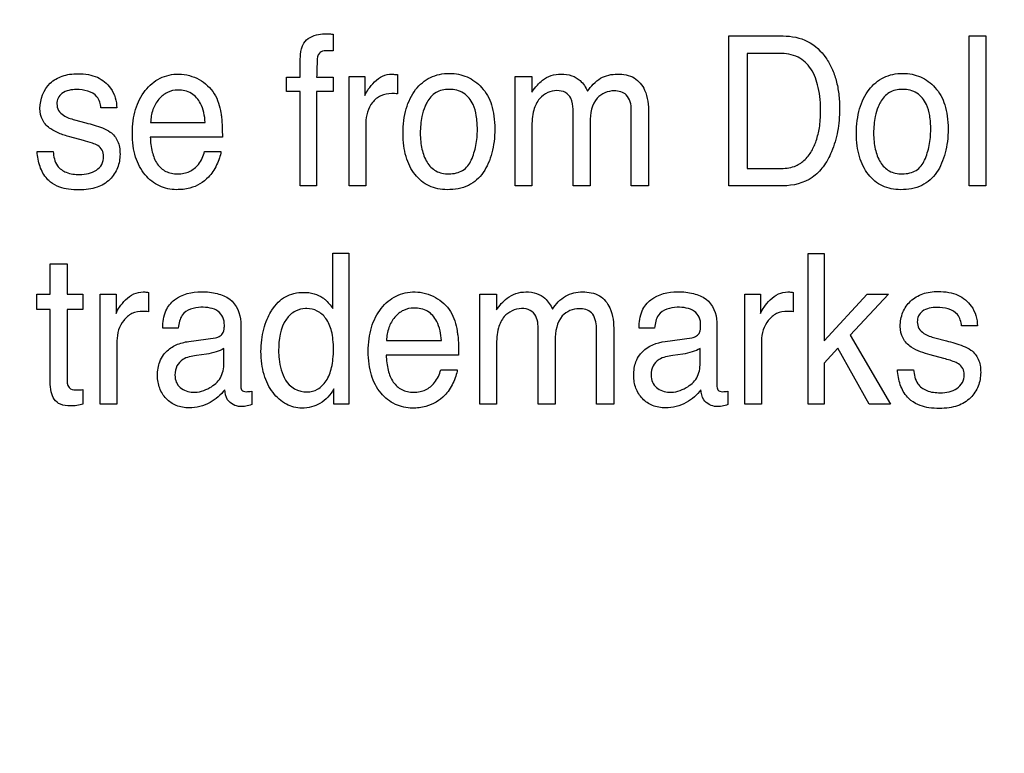
# Model space of a CAD drawing. Units: millimetres. Extents: x 0 to 1189, y 0 to 841.
# Drawn here: x 802 to 806, y 370 to 373 of the extents above; entities that cross this region are included whole.
import ezdxf

# ---------------------------------------------------------------- set-up
doc = ezdxf.new("R2010")
doc.units = ezdxf.units.MM
doc.header["$LTSCALE"] = 65.395
doc.layers.get('0').update_dxf_attribs({"linetype": 'CONTINUOUS'})
doc.layers.add('7_ALL_FEATURES', color=7, linetype='CONTINUOUS')
doc.layers.add('DEF_DRAFT_DIM', color=7, linetype='CONTINUOUS')
doc.styles.get("Standard").update_dxf_attribs({"font": 'txt', "width": 0.8})
doc.dimstyles.new('DIMSTYLE_2', dxfattribs={"dimtxt": 2.5, "dimasz": 3, "dimexe": 0.8, "dimexo": 0.2, "dimtad": 1, "dimdec": 1, "dimlfac": 3.333333, "dimdsep": 46, "dimtxsty": 'Standard', "dimblk": 'OPEN', "dimblk1": 'OPEN', "dimblk2": 'OPEN', "dimcen": 0.09, "dimadec": 0, "dimazin": 0, "dimtp": 0.8, "dimtm": 0.8, "dimtfac": 1, "dimtdec": 1, "dimtofl": 0, "dimtmove": 0, "dimatfit": 3, "dimldrblk": 'OPEN', "dimfxl": 1, "dimtolj": 1, "dimarcsym": 0})
doc.dimstyles.new('DIMSTYLE_5', dxfattribs={"dimtxt": 2.5, "dimasz": 3, "dimexe": 0.8, "dimexo": 0.2, "dimtad": 1, "dimdec": 1, "dimlfac": 3.333333, "dimdsep": 46, "dimtxsty": 'Standard', "dimblk": 'OPEN', "dimblk1": 'OPEN', "dimblk2": 'OPEN', "dimcen": 0.09, "dimadec": 0, "dimazin": 0, "dimtp": 0.5, "dimtm": 0.5, "dimtfac": 1, "dimtdec": 1, "dimtofl": 0, "dimtmove": 0, "dimatfit": 3, "dimldrblk": 'OPEN', "dimfxl": 1, "dimtolj": 1, "dimarcsym": 0})

# ---------------------------------------------------------------- blocks, each defined once
blk = doc.blocks.new('_OPEN')
at = {"color": 0, "linetype": 'ByBlock'}
for p, q in [((0, 0), (-1, 0.1167)), ((-1, -0.1167), (0, 0)), ((-1, 0), (0, 0))]:
    blk.add_line(p, q, dxfattribs=at)
blk = doc.blocks.new('*D12')
at = {"layer": 'DEF_DRAFT_DIM', "color": 2, "linetype": 'Continuous'}
for p, q in [((888.5877, 378.8372), (749.0245, 378.8372)), ((749.8245, 378.8372), (749.8245, 351.2822)), ((749.8245, 323.7272), (749.8245, 351.2822)), ((787.7102, 323.7272), (749.0245, 323.7272))]:
    blk.add_line(p, q, dxfattribs=at)
at = {"layer": 'DEF_DRAFT_DIM', "color": 2, "linetype": 'Continuous', "xscale": 3, "yscale": 3, "zscale": 3}
for p, rotation in [((749.8245, 378.8372), 90), ((749.8245, 323.7272), 270)]:
    blk.add_blockref('_OPEN', p, dxfattribs=dict(at, rotation=rotation))
blk = doc.blocks.new('*D13')
at = {"layer": 'DEF_DRAFT_DIM', "color": 2, "linetype": 'Continuous'}
for p, q in [((835.4395, 381.9872), (763.4616, 381.9872)), ((764.2616, 381.9872), (764.2616, 352.8572)), ((764.2616, 323.7272), (764.2616, 352.8572)), ((787.7102, 323.7272), (763.4616, 323.7272))]:
    blk.add_line(p, q, dxfattribs=at)
at = {"layer": 'DEF_DRAFT_DIM', "color": 2, "linetype": 'Continuous', "xscale": 3, "yscale": 3, "zscale": 3}
for p, rotation in [((764.2616, 381.9872), 90), ((764.2616, 323.7272), 270)]:
    blk.add_blockref('_OPEN', p, dxfattribs=dict(at, rotation=rotation))
blk = doc.blocks.new('*D33')
at = {"layer": 'DEF_DRAFT_DIM', "color": 2, "linetype": 'Continuous'}
for p, q in [((768.4725, 419.0725), (768.4725, 300.0333)), ((839.6295, 386.1539), (839.6295, 300.0333)), ((768.4725, 300.8333), (804.051, 300.8333)), ((839.6295, 300.8333), (804.051, 300.8333))]:
    blk.add_line(p, q, dxfattribs=at)
at = {"layer": 'DEF_DRAFT_DIM', "color": 2, "linetype": 'Continuous', "xscale": 3, "yscale": 3, "zscale": 3, "rotation": 180}
blk.add_blockref('_OPEN', (768.4725, 300.8333), dxfattribs=at)
at = {"layer": 'DEF_DRAFT_DIM', "color": 2, "linetype": 'Continuous', "xscale": 3, "yscale": 3, "zscale": 3}
blk.add_blockref('_OPEN', (839.6295, 300.8333), dxfattribs=at)
blk = doc.blocks.new('*D34')
at = {"layer": 'DEF_DRAFT_DIM', "color": 2, "linetype": 'Continuous'}
for p, q in [((888.7877, 378.6372), (888.7877, 294.2777)), ((768.4725, 325.6272), (768.4725, 294.2777)), ((768.4725, 295.0777), (828.6301, 295.0777)), ((888.7877, 295.0777), (828.6301, 295.0777))]:
    blk.add_line(p, q, dxfattribs=at)
at = {"layer": 'DEF_DRAFT_DIM', "color": 2, "linetype": 'Continuous', "xscale": 3, "yscale": 3, "zscale": 3, "rotation": 180}
blk.add_blockref('_OPEN', (768.4725, 295.0777), dxfattribs=at)
at = {"layer": 'DEF_DRAFT_DIM', "color": 2, "linetype": 'Continuous', "xscale": 3, "yscale": 3, "zscale": 3}
blk.add_blockref('_OPEN', (888.7877, 295.0777), dxfattribs=at)

msp = doc.modelspace()

# ---------------------------------------------------------------- linework, layer by layer
at = {"layer": '7_ALL_FEATURES', "color": 40, "linetype": 'Continuous'}
for p, q in [((802.8735, 373.433), (802.8735, 373.3598)), ((804.6028, 372.7697), (804.6028, 373.4253)), ((804.6028, 373.4253), (804.8406, 373.4253)), ((805.654, 372.7697), (805.654, 373.4253)), ((805.654, 373.4253), (805.7269, 373.4253)), ((805.7269, 373.4253), (805.7269, 372.7697)), ((804.684, 373.3491), (804.684, 372.8456)), ((804.8241, 373.3491), (804.684, 373.3491)), ((802.7288, 373.2452), (802.7288, 373.3205)), ((803.1537, 373.2563), (803.1537, 373.1715)), ((802.6684, 373.1817), (802.6684, 373.2452)), ((802.6684, 373.2452), (802.7288, 373.2452)), ((802.8007, 373.2452), (802.8735, 373.2452)), ((802.8735, 373.2452), (802.8735, 373.1817)), ((802.9427, 372.7697), (802.9427, 373.2478)), ((802.9427, 373.2478), (803.012, 373.2478)), ((803.012, 373.2478), (803.012, 373.1651)), ((803.6692, 372.7697), (803.6692, 373.2478)), ((803.6692, 373.2478), (803.7415, 373.2478)), ((803.7415, 373.2478), (803.7415, 373.1798)), ((802.7288, 373.1817), (802.6684, 373.1817)), ((802.7288, 372.7697), (802.7288, 373.1817)), ((802.8007, 373.1817), (802.8007, 372.7697)), ((802.8735, 373.1817), (802.8007, 373.1817)), ((801.9262, 373.1104), (801.8574, 373.1104)), ((803.9229, 372.7697), (803.9229, 373.0816)), ((804.1766, 372.7697), (804.1766, 373.1017)), ((804.2521, 373.0882), (804.2521, 372.7697)), ((801.7422, 373.0584), (801.7911, 373.0454)), ((802.0746, 373.0471), (802.3133, 373.0471)), ((803.0158, 373.0445), (803.0158, 372.7697)), ((803.9971, 373.0478), (803.9971, 372.7697)), ((803.742, 373.0234), (803.742, 372.7697)), ((801.7803, 372.9682), (801.7214, 372.9842)), ((802.3883, 372.983), (802.073, 372.983)), ((801.5785, 372.9197), (801.6486, 372.9197)), ((802.3106, 372.9197), (802.3823, 372.9197)), ((804.684, 372.8456), (804.8245, 372.8456)), ((802.8007, 372.7697), (802.7288, 372.7697)), ((803.0158, 372.7697), (802.9427, 372.7697)), ((803.742, 372.7697), (803.6692, 372.7697)), ((803.9971, 372.7697), (803.9229, 372.7697)), ((804.2521, 372.7697), (804.1766, 372.7697)), ((804.8398, 372.7697), (804.6028, 372.7697)), ((805.7269, 372.7697), (805.654, 372.7697)), ((802.8714, 372.2331), (802.8714, 372.4757)), ((802.8714, 372.4757), (802.9416, 372.4757)), ((802.9416, 372.4757), (802.9416, 371.8147)), ((804.9497, 371.8147), (804.9497, 372.4737)), ((804.9497, 372.4737), (805.0201, 372.4737)), ((805.0201, 372.4737), (805.0201, 372.0913)), ((801.6351, 372.2953), (801.6351, 372.4291)), ((801.6351, 372.4291), (801.7093, 372.4291)), ((801.7093, 372.4291), (801.7093, 372.2953)), ((801.5765, 372.2289), (801.5765, 372.2953)), ((801.5765, 372.2953), (801.6351, 372.2953)), ((801.7093, 372.2953), (801.7788, 372.2953)), ((801.7788, 372.2953), (801.7788, 372.2289)), ((801.8541, 371.8147), (801.8541, 372.2953)), ((801.8541, 372.2953), (801.9234, 372.2953)), ((801.9234, 372.2953), (801.9234, 372.212)), ((802.0657, 372.3039), (802.0657, 372.2184)), ((803.5142, 371.8147), (803.5142, 372.2953)), ((803.5142, 372.2953), (803.5866, 372.2953)), ((803.5866, 372.2953), (803.5866, 372.2268)), ((804.6731, 371.8147), (804.6731, 372.2953)), ((804.6731, 372.2953), (804.7423, 372.2953)), ((804.7423, 372.2953), (804.7423, 372.212)), ((804.8847, 372.3039), (804.8847, 372.2184)), ((805.0201, 372.0913), (805.2079, 372.2953)), ((805.301, 372.2953), (805.134, 372.1163)), ((805.2079, 372.2953), (805.301, 372.2953)), ((801.6351, 372.2289), (801.5765, 372.2289)), ((801.6351, 371.911), (801.6351, 372.2289)), ((801.7093, 372.2289), (801.7093, 371.9158)), ((801.7788, 372.2289), (801.7093, 372.2289)), ((802.1956, 372.1479), (802.1273, 372.1479)), ((802.4684, 372.1737), (802.4684, 371.8976)), ((804.0241, 371.8147), (804.0241, 372.1485)), ((804.1001, 372.1345), (804.1001, 371.8147)), ((804.2785, 372.1479), (804.2105, 372.1479)), ((804.5509, 372.1737), (804.5509, 371.8976)), ((805.6901, 372.1568), (805.621, 372.1568)), ((801.9272, 372.0913), (801.9272, 371.8147)), ((802.2418, 372.089), (802.3582, 372.1055)), ((803.1065, 372.0932), (803.3463, 372.0932)), ((803.7693, 371.8147), (803.7693, 372.1281)), ((803.8441, 372.0942), (803.8441, 371.8147)), ((804.3247, 372.089), (804.4414, 372.1055)), ((804.7464, 372.0913), (804.7464, 371.8147)), ((805.134, 372.1163), (805.3106, 371.8147)), ((805.5049, 372.105), (805.5547, 372.092)), ((802.395, 371.9939), (802.395, 372.0588)), ((803.5872, 372.0696), (803.5872, 371.8147)), ((804.4777, 371.9939), (804.4777, 372.0588)), ((805.0803, 372.059), (805.0201, 371.9947)), ((805.2171, 371.8147), (805.0803, 372.059)), ((802.319, 372.034), (802.2747, 372.0278)), ((803.4217, 372.029), (803.1048, 372.029)), ((804.402, 372.034), (804.3577, 372.0278)), ((805.5436, 372.0144), (805.4845, 372.0305)), ((803.3433, 371.9655), (803.4155, 371.9655)), ((805.0201, 371.9947), (805.0201, 371.8147)), ((805.3411, 371.9655), (805.4113, 371.9655)), ((801.7788, 371.879), (801.7788, 371.8147)), ((802.8758, 371.8147), (802.8758, 371.8815)), ((802.5165, 371.8719), (802.5165, 371.8126)), ((804.5996, 371.8719), (804.5996, 371.8126)), ((801.9272, 371.8147), (801.8541, 371.8147)), ((802.9416, 371.8147), (802.8758, 371.8147)), ((803.5872, 371.8147), (803.5142, 371.8147)), ((803.8441, 371.8147), (803.7693, 371.8147)), ((804.1001, 371.8147), (804.0241, 371.8147)), ((804.7464, 371.8147), (804.6731, 371.8147)), ((805.0201, 371.8147), (804.9497, 371.8147)), ((805.3106, 371.8147), (805.2171, 371.8147))]:
    msp.add_line(p, q, dxfattribs=at)
for points, knots in [([(802.7445, 373.3936), (802.7577, 373.415), (802.7958, 373.4332), (802.8316, 373.4348), (802.8428, 373.4348)], [0, 0, 0, 0, 0.692142, 1, 1, 1, 1]), ([(802.8428, 373.4348), (802.8476, 373.4348), (802.8578, 373.4351), (802.868, 373.4333), (802.8735, 373.433)], [0, 0, 0, 0, 0.46342, 1, 1, 1, 1]), ([(804.8406, 373.4253), (804.8772, 373.4253), (804.952, 373.4111), (805.0208, 373.3464), (805.0557, 373.283), (805.0745, 373.2298), (805.0855, 373.1706), (805.0886, 373.1121), (805.0863, 373.0572), (805.0777, 372.9933), (805.057, 372.9235), (805.0202, 372.8537), (804.9547, 372.7873), (804.8844, 372.7697), (804.8398, 372.7697)], [0, 0, 0, 0, 0.119498, 0.236766, 0.294554, 0.355105, 0.419977, 0.490482, 0.545978, 0.599219, 0.7007, 0.782034, 0.854461, 1, 1, 1, 1]), ([(802.7288, 373.3205), (802.729, 373.3283), (802.7305, 373.3531), (802.7357, 373.3787), (802.7445, 373.3936)], [0, 0, 0, 0, 0.309168, 1, 1, 1, 1]), ([(802.8472, 373.3608), (802.8382, 373.3608), (802.8215, 373.3604), (802.8022, 373.3387), (802.8029, 373.298), (802.8007, 373.2663), (802.8007, 373.2452)], [0, 0, 0, 0, 0.188292, 0.322247, 0.559287, 1, 1, 1, 1]), ([(802.8735, 373.3598), (802.868, 373.3603), (802.8593, 373.361), (802.8505, 373.3608), (802.8472, 373.3608)], [0, 0, 0, 0, 0.626446, 1, 1, 1, 1]), ([(804.8245, 372.8456), (804.8467, 372.8456), (804.8863, 372.8486), (804.9352, 372.8792), (804.9669, 372.9197), (804.9877, 372.9695), (804.999, 373.0162), (805.0037, 373.0583), (805.0062, 373.1176), (804.9995, 373.194), (804.9701, 373.2817), (804.9072, 373.341), (804.852, 373.3491), (804.8241, 373.3491)], [0, 0, 0, 0, 0.094973, 0.164624, 0.240792, 0.311545, 0.394412, 0.445767, 0.49295, 0.648219, 0.77288, 0.880448, 1, 1, 1, 1]), ([(801.5907, 373.1085), (801.5907, 373.1481), (801.6152, 373.2125), (801.6788, 373.2486), (801.7213, 373.2587), (801.7599, 373.2611), (801.8011, 373.258), (801.8534, 373.2432), (801.8972, 373.2068), (801.9221, 373.1564), (801.9264, 373.1255), (801.9262, 373.1104)], [0, 0, 0, 0, 0.236498, 0.357798, 0.423813, 0.496081, 0.58791, 0.669166, 0.817659, 0.910104, 1, 1, 1, 1]), ([(802.1872, 372.7529), (802.1618, 372.7529), (802.1093, 372.7639), (802.0442, 372.8166), (802.0099, 372.8826), (801.997, 372.9461), (801.9939, 372.9995), (801.997, 373.0532), (802.0074, 373.1033), (802.025, 373.1482), (802.057, 373.1982), (802.1016, 373.2375), (802.1556, 373.2557), (802.184, 373.2588), (802.1985, 373.2585)], [0, 0, 0, 0, 0.106303, 0.216108, 0.339683, 0.409247, 0.486459, 0.563111, 0.633714, 0.699922, 0.763812, 0.881544, 0.939173, 1, 1, 1, 1]), ([(803.012, 373.1651), (803.0154, 373.1747), (803.0282, 373.1957), (803.0531, 373.2254), (803.0871, 373.2526), (803.1162, 373.2585), (803.1301, 373.2585)], [0, 0, 0, 0, 0.19298, 0.459474, 0.736566, 1, 1, 1, 1]), ([(803.1301, 373.2585), (803.1324, 373.2585), (803.1402, 373.2574), (803.1481, 373.2567), (803.1537, 373.2563)], [0, 0, 0, 0, 0.289322, 1, 1, 1, 1]), ([(803.372, 372.7529), (803.3448, 372.7529), (803.2899, 372.7625), (803.2361, 372.8082), (803.2064, 372.8555), (803.19, 372.8983), (803.1805, 372.9466), (803.1776, 372.9998), (803.1806, 373.0541), (803.1908, 373.1059), (803.2081, 373.1515), (803.2388, 373.2024), (803.2841, 373.2409), (803.3382, 373.2588), (803.3669, 373.2615), (803.3816, 373.2614)], [0, 0, 0, 0, 0.112616, 0.221831, 0.28122, 0.343549, 0.410852, 0.484728, 0.564037, 0.636131, 0.702661, 0.765634, 0.881611, 0.938936, 1, 1, 1, 1]), ([(803.3816, 373.2614), (803.395, 373.2614), (803.4213, 373.2591), (803.4718, 373.2434), (803.5043, 373.2191), (803.5223, 373.2)], [0, 0, 0, 0, 0.25493, 0.499308, 1, 1, 1, 1]), ([(803.7415, 373.1798), (803.7491, 373.1904), (803.7634, 373.2087), (803.7904, 373.2353), (803.8259, 373.2542), (803.871, 373.2606), (803.9158, 373.2549), (803.9595, 373.2299), (803.9775, 373.2004), (803.9855, 373.1831)], [0, 0, 0, 0, 0.128894, 0.229238, 0.373007, 0.517333, 0.672443, 0.811367, 1, 1, 1, 1]), ([(803.9855, 373.1831), (804, 373.2058), (804.0369, 373.2465), (804.0909, 373.2585), (804.1161, 373.2585)], [0, 0, 0, 0, 0.51685, 1, 1, 1, 1]), ([(804.1161, 373.2585), (804.1413, 373.2585), (804.1928, 373.2507), (804.2479, 373.1815), (804.2521, 373.1222), (804.2521, 373.0882)], [0, 0, 0, 0, 0.305676, 0.58756, 1, 1, 1, 1]), ([(805.3546, 372.7529), (805.3275, 372.7529), (805.2727, 372.7626), (805.2189, 372.8081), (805.1894, 372.8556), (805.173, 372.8983), (805.1634, 372.9466), (805.1605, 372.9998), (805.1635, 373.0541), (805.1735, 373.1059), (805.1908, 373.1517), (805.222, 373.2021), (805.2668, 373.241), (805.3209, 373.2588), (805.3497, 373.2615), (805.3645, 373.2614)], [0, 0, 0, 0, 0.112338, 0.221587, 0.28091, 0.343237, 0.410556, 0.484447, 0.563762, 0.635833, 0.702375, 0.765594, 0.881082, 0.938567, 1, 1, 1, 1]), ([(805.3645, 373.2614), (805.3779, 373.2614), (805.4042, 373.2591), (805.4546, 373.2434), (805.4869, 373.2191), (805.5048, 373.2)], [0, 0, 0, 0, 0.255839, 0.5005, 1, 1, 1, 1]), ([(802.2871, 373.2348), (802.3134, 373.2201), (802.3598, 373.1771), (802.3773, 373.1177), (802.3816, 373.0884)], [0, 0, 0, 0, 0.504691, 1, 1, 1, 1]), ([(801.7506, 373.1911), (801.7285, 373.1911), (801.6949, 373.1857), (801.6682, 373.1545), (801.6628, 373.1271), (801.6694, 373.0979), (801.6984, 373.0716), (801.7252, 373.0631), (801.7422, 373.0584)], [0, 0, 0, 0, 0.287052, 0.399317, 0.512683, 0.639416, 0.771036, 1, 1, 1, 1]), ([(801.8574, 373.1104), (801.8558, 373.1277), (801.8407, 373.1794), (801.7821, 373.1911), (801.7506, 373.1911)], [0, 0, 0, 0, 0.355672, 1, 1, 1, 1]), ([(802.1938, 373.1885), (802.1782, 373.1885), (802.1458, 373.1819), (802.1073, 373.1492), (802.0809, 373.1027), (802.0753, 373.066), (802.0746, 373.0471)], [0, 0, 0, 0, 0.229707, 0.465042, 0.721007, 1, 1, 1, 1]), ([(802.3133, 373.0471), (802.3108, 373.0756), (802.3029, 373.1247), (802.2563, 373.1805), (802.2142, 373.1885), (802.1938, 373.1885)], [0, 0, 0, 0, 0.417203, 0.703053, 1, 1, 1, 1]), ([(803.1295, 373.1734), (803.113, 373.1734), (803.08, 373.1684), (803.0424, 373.136), (803.0203, 373.093), (803.0158, 373.0607), (803.0158, 373.0445)], [0, 0, 0, 0, 0.25776, 0.499148, 0.746467, 1, 1, 1, 1]), ([(803.1537, 373.1715), (803.1497, 373.1721), (803.1417, 373.1736), (803.1336, 373.1734), (803.1295, 373.1734)], [0, 0, 0, 0, 0.498046, 1, 1, 1, 1]), ([(803.4771, 372.8823), (803.486, 372.9027), (803.4996, 372.947), (803.5053, 373.0133), (803.5011, 373.0741), (803.4862, 373.1311), (803.4545, 373.1724), (803.4134, 373.1894), (803.3809, 373.1928), (803.3495, 373.1897), (803.3126, 373.1754), (803.2886, 373.1469), (803.2774, 373.1238), (803.2748, 373.1176)], [0, 0, 0, 0, 0.129388, 0.266745, 0.384466, 0.481951, 0.607195, 0.668213, 0.735523, 0.795469, 0.85023, 0.961348, 1, 1, 1, 1]), ([(803.5223, 373.2), (803.5422, 373.1788), (803.5645, 373.1365), (803.5777, 373.0732), (803.5807, 373.0192), (803.5778, 372.965), (803.5686, 372.9143), (803.5527, 372.8685), (803.5246, 372.8154), (803.4657, 372.7622), (803.4034, 372.7529), (803.372, 372.7529)], [0, 0, 0, 0, 0.152182, 0.239549, 0.337549, 0.433737, 0.522682, 0.606079, 0.686017, 0.835684, 1, 1, 1, 1]), ([(803.9129, 373.1527), (803.9077, 373.163), (803.8894, 373.1822), (803.85, 373.1888), (803.8089, 373.1796), (803.7701, 373.1506), (803.7441, 373.0948), (803.742, 373.0495), (803.742, 373.0234)], [0, 0, 0, 0, 0.118534, 0.252708, 0.390316, 0.541916, 0.731879, 1, 1, 1, 1]), ([(804.1766, 373.1017), (804.1766, 373.1248), (804.1666, 373.1733), (804.0929, 373.193), (804.0081, 373.1575), (803.9971, 373.0846), (803.9971, 373.0478)], [0, 0, 0, 0, 0.219226, 0.39525, 0.650097, 1, 1, 1, 1]), ([(805.4596, 372.8823), (805.4686, 372.9027), (805.4824, 372.947), (805.488, 373.0133), (805.484, 373.0741), (805.4689, 373.1311), (805.4371, 373.1724), (805.3961, 373.1893), (805.3636, 373.1928), (805.3322, 373.1896), (805.2953, 373.1754), (805.2709, 373.1462), (805.2594, 373.1224), (805.2566, 373.1156)], [0, 0, 0, 0, 0.128921, 0.265676, 0.38286, 0.479979, 0.604797, 0.665467, 0.73217, 0.791966, 0.846679, 0.957221, 1, 1, 1, 1]), ([(805.5048, 373.2), (805.5247, 373.1788), (805.5471, 373.1365), (805.5601, 373.0732), (805.5631, 373.0192), (805.5603, 372.965), (805.5511, 372.9143), (805.5352, 372.8685), (805.5074, 372.8154), (805.4485, 372.7621), (805.3861, 372.7529), (805.3546, 372.7529)], [0, 0, 0, 0, 0.152266, 0.239597, 0.337582, 0.43376, 0.522685, 0.606021, 0.685801, 0.835216, 1, 1, 1, 1]), ([(803.9229, 373.0816), (803.9229, 373.0892), (803.9222, 373.1131), (803.9196, 373.1377), (803.9129, 373.1527)], [0, 0, 0, 0, 0.316645, 1, 1, 1, 1]), ([(801.7214, 372.9842), (801.7049, 372.9887), (801.6761, 372.9976), (801.6333, 373.0189), (801.598, 373.0546), (801.5907, 373.0909), (801.5907, 373.1085)], [0, 0, 0, 0, 0.262604, 0.461164, 0.730495, 1, 1, 1, 1]), ([(802.3816, 373.0884), (802.3828, 373.0821), (802.3877, 373.0472), (802.3883, 373.0118), (802.3883, 372.983)], [0, 0, 0, 0, 0.181712, 1, 1, 1, 1]), ([(803.2748, 373.1176), (803.2687, 373.1034), (803.2613, 373.0769), (803.2549, 373.0373), (803.2533, 373.0004), (803.2549, 372.9642), (803.2622, 372.9208), (803.2786, 372.8729), (803.3132, 372.8363), (803.3492, 372.8239), (803.3797, 372.8212), (803.4109, 372.8242), (803.4493, 372.8391), (803.4692, 372.8643), (803.4771, 372.8823)], [0, 0, 0, 0, 0.095165, 0.168769, 0.247117, 0.322448, 0.392165, 0.518167, 0.630093, 0.686873, 0.749604, 0.817828, 0.878732, 1, 1, 1, 1]), ([(805.2566, 373.1156), (805.251, 373.102), (805.2437, 373.0762), (805.2375, 373.0373), (805.2358, 373.0004), (805.2374, 372.9642), (805.2447, 372.9208), (805.2613, 372.873), (805.2959, 372.8362), (805.332, 372.8239), (805.3625, 372.8212), (805.3938, 372.8242), (805.4321, 372.8391), (805.4518, 372.8643), (805.4596, 372.8823)], [0, 0, 0, 0, 0.091105, 0.165058, 0.243764, 0.319439, 0.389488, 0.516169, 0.628527, 0.685834, 0.749096, 0.817557, 0.878558, 1, 1, 1, 1]), ([(801.7911, 373.0454), (801.8034, 373.0422), (801.8399, 373.0317), (801.8773, 373.0197), (801.8979, 373.0049)], [0, 0, 0, 0, 0.333997, 1, 1, 1, 1]), ([(801.8979, 373.0049), (801.9117, 372.995), (801.9292, 372.9734), (801.9392, 372.9379), (801.9415, 372.908), (801.9389, 372.8774), (801.9275, 372.8384), (801.8984, 372.7933), (801.8499, 372.7637), (801.8019, 372.7533), (801.7599, 372.7508), (801.7174, 372.7534), (801.6744, 372.7626), (801.6488, 372.7768), (801.6368, 372.7865)], [0, 0, 0, 0, 0.100222, 0.15444, 0.215612, 0.276299, 0.334894, 0.454114, 0.583694, 0.657971, 0.742108, 0.831469, 0.908675, 1, 1, 1, 1]), ([(801.7645, 372.8193), (801.7776, 372.8193), (801.8031, 372.8222), (801.8376, 372.8361), (801.8644, 372.8622), (801.8706, 372.8959), (801.8652, 372.9269), (801.8448, 372.9471), (801.8152, 372.9584), (801.7936, 372.9647), (801.7803, 372.9682)], [0, 0, 0, 0, 0.146084, 0.283046, 0.409836, 0.544244, 0.647764, 0.749202, 0.84642, 1, 1, 1, 1]), ([(802.073, 372.983), (802.0736, 372.9609), (802.0785, 372.9202), (802.0989, 372.8655), (802.1327, 372.8343), (802.166, 372.8237), (802.1931, 372.8214), (802.22, 372.8237), (802.2528, 372.8339), (802.2895, 372.8643), (802.3057, 372.8996), (802.3106, 372.9197)], [0, 0, 0, 0, 0.169873, 0.313334, 0.440045, 0.505818, 0.578887, 0.647655, 0.711969, 0.840847, 1, 1, 1, 1]), ([(801.6368, 372.7865), (801.6316, 372.7906), (801.6114, 372.8094), (801.5868, 372.8544), (801.5794, 372.8975), (801.5785, 372.9197)], [0, 0, 0, 0, 0.133475, 0.551558, 1, 1, 1, 1]), ([(801.6486, 372.9197), (801.6504, 372.8983), (801.6576, 372.8581), (801.7079, 372.8229), (801.7446, 372.8193), (801.7645, 372.8193)], [0, 0, 0, 0, 0.374096, 0.654002, 1, 1, 1, 1]), ([(802.3823, 372.9197), (802.3811, 372.9103), (802.3762, 372.89), (802.3637, 372.8606), (802.3478, 372.8323), (802.3151, 372.7905), (802.2587, 372.7574), (802.2069, 372.7529), (802.1872, 372.7529)], [0, 0, 0, 0, 0.102425, 0.221188, 0.341553, 0.449575, 0.788889, 1, 1, 1, 1]), ([(801.9234, 372.212), (801.9269, 372.2216), (801.9398, 372.2427), (801.9646, 372.2727), (801.9988, 372.3), (802.0281, 372.3058), (802.042, 372.3058)], [0, 0, 0, 0, 0.194125, 0.459202, 0.737295, 1, 1, 1, 1]), ([(802.042, 372.3058), (802.0443, 372.3058), (802.0522, 372.3052), (802.0601, 372.3042), (802.0657, 372.3039)], [0, 0, 0, 0, 0.292061, 1, 1, 1, 1]), ([(802.1273, 372.1479), (802.1279, 372.1735), (802.1332, 372.2212), (802.1899, 372.2921), (802.2681, 372.3088), (802.3315, 372.3053), (802.3742, 372.2976), (802.4402, 372.2733), (802.4684, 372.2108), (802.4684, 372.1737)], [0, 0, 0, 0, 0.153362, 0.276183, 0.518475, 0.591209, 0.657919, 0.777914, 1, 1, 1, 1]), ([(803.2196, 371.7975), (803.1941, 371.7975), (803.1412, 371.8088), (803.0755, 371.8616), (803.0413, 371.9281), (803.0284, 371.9919), (803.0253, 372.0457), (803.0284, 372.0996), (803.0388, 372.15), (803.0566, 372.1951), (803.0817, 372.2337), (803.1117, 372.266), (803.1474, 372.2894), (803.1878, 372.303), (803.2164, 372.3061), (803.231, 372.3058)], [0, 0, 0, 0, 0.106229, 0.216363, 0.33973, 0.409188, 0.486367, 0.563086, 0.633515, 0.699523, 0.763393, 0.824204, 0.881659, 0.93914, 1, 1, 1, 1]), ([(803.5866, 372.2268), (803.6002, 372.2457), (803.6245, 372.2759), (803.6717, 372.3015), (803.717, 372.3079), (803.7619, 372.3021), (803.8062, 372.2773), (803.8239, 372.2474), (803.8324, 372.23)], [0, 0, 0, 0, 0.229026, 0.372461, 0.516607, 0.671603, 0.809603, 1, 1, 1, 1]), ([(803.8324, 372.23), (803.8466, 372.2529), (803.8841, 372.2935), (803.9381, 372.3058), (803.9636, 372.3058)], [0, 0, 0, 0, 0.514624, 1, 1, 1, 1]), ([(803.9636, 372.3058), (803.9888, 372.3058), (804.0405, 372.2979), (804.096, 372.2285), (804.1001, 372.1687), (804.1001, 372.1345)], [0, 0, 0, 0, 0.305128, 0.586557, 1, 1, 1, 1]), ([(804.2105, 372.1479), (804.2111, 372.1735), (804.2162, 372.2212), (804.2727, 372.2921), (804.3508, 372.3088), (804.4143, 372.3053), (804.4573, 372.2976), (804.5235, 372.2735), (804.5509, 372.2107), (804.5509, 372.1737)], [0, 0, 0, 0, 0.153293, 0.275972, 0.517477, 0.591048, 0.658202, 0.778529, 1, 1, 1, 1]), ([(804.7423, 372.212), (804.7459, 372.2217), (804.7589, 372.2426), (804.7836, 372.2728), (804.8179, 372.2999), (804.8471, 372.3058), (804.861, 372.3058)], [0, 0, 0, 0, 0.1944, 0.459217, 0.737959, 1, 1, 1, 1]), ([(804.861, 372.3058), (804.8634, 372.3058), (804.8713, 372.3052), (804.8792, 372.3042), (804.8847, 372.3039)], [0, 0, 0, 0, 0.299445, 1, 1, 1, 1]), ([(805.3531, 372.1551), (805.3531, 372.176), (805.3597, 372.2174), (805.3959, 372.269), (805.4415, 372.2961), (805.4842, 372.3061), (805.5229, 372.3085), (805.5644, 372.3054), (805.605, 372.2936), (805.6388, 372.2732), (805.6666, 372.2425), (805.6862, 372.2031), (805.6904, 372.172), (805.6901, 372.1568)], [0, 0, 0, 0, 0.122803, 0.239444, 0.360468, 0.425808, 0.49714, 0.588569, 0.669463, 0.74433, 0.81872, 0.91036, 1, 1, 1, 1]), ([(802.6006, 372.2187), (802.6021, 372.2213), (802.6112, 372.2362), (802.6303, 372.2608), (802.6633, 372.2861), (802.7019, 372.301), (802.7449, 372.3054), (802.7886, 372.3007), (802.8159, 372.2882), (802.8273, 372.2802)], [0, 0, 0, 0, 0.034502, 0.199129, 0.351864, 0.50344, 0.664966, 0.84132, 1, 1, 1, 1]), ([(802.8273, 372.2802), (802.8308, 372.2778), (802.8476, 372.2641), (802.8612, 372.247), (802.8714, 372.2331)], [0, 0, 0, 0, 0.197993, 1, 1, 1, 1]), ([(803.32, 372.2818), (803.3463, 372.2671), (803.3932, 372.2244), (803.4107, 372.1646), (803.4149, 372.1351)], [0, 0, 0, 0, 0.502977, 1, 1, 1, 1]), ([(802.0417, 372.2206), (802.0251, 372.2206), (801.9918, 372.2155), (801.9543, 372.1826), (801.9319, 372.1398), (801.9272, 372.1075), (801.9272, 372.0913)], [0, 0, 0, 0, 0.259054, 0.50073, 0.747517, 1, 1, 1, 1]), ([(802.0657, 372.2184), (802.0617, 372.2189), (802.0539, 372.221), (802.0458, 372.2206), (802.0417, 372.2206)], [0, 0, 0, 0, 0.494768, 1, 1, 1, 1]), ([(802.2945, 372.2386), (802.265, 372.2386), (802.2072, 372.2202), (802.1979, 372.1674), (802.1956, 372.1479)], [0, 0, 0, 0, 0.600391, 1, 1, 1, 1]), ([(802.3582, 372.1055), (802.3656, 372.1065), (802.3798, 372.1107), (802.3921, 372.1262), (802.3965, 372.1431), (802.3979, 372.1658), (802.3942, 372.1954), (802.3613, 372.2348), (802.3205, 372.2386), (802.2945, 372.2386)], [0, 0, 0, 0, 0.10149, 0.191906, 0.255053, 0.33628, 0.502294, 0.645779, 1, 1, 1, 1]), ([(802.752, 372.233), (802.7368, 372.2324), (802.7038, 372.2242), (802.6427, 372.1676), (802.6344, 372.0964), (802.6344, 372.0491)], [0, 0, 0, 0, 0.189809, 0.409008, 1, 1, 1, 1]), ([(802.7586, 371.8681), (802.7745, 371.8681), (802.8085, 371.8766), (802.8473, 371.9176), (802.8658, 371.9662), (802.873, 372.0136), (802.8747, 372.0547), (802.873, 372.0955), (802.8656, 372.1419), (802.8465, 372.1887), (802.8062, 372.2255), (802.7714, 372.2333), (802.7539, 372.2331), (802.752, 372.233)], [0, 0, 0, 0, 0.098055, 0.20441, 0.334978, 0.412552, 0.500202, 0.587892, 0.664341, 0.789455, 0.89189, 0.988157, 1, 1, 1, 1]), ([(803.2259, 372.2351), (803.2103, 372.2351), (803.1779, 372.2286), (803.1392, 372.1959), (803.1127, 372.1493), (803.107, 372.1123), (803.1065, 372.0932)], [0, 0, 0, 0, 0.228803, 0.463989, 0.719974, 1, 1, 1, 1]), ([(803.3463, 372.0932), (803.3439, 372.1219), (803.336, 372.1713), (803.2889, 372.2278), (803.2464, 372.2351), (803.2259, 372.2351)], [0, 0, 0, 0, 0.416692, 0.703422, 1, 1, 1, 1]), ([(803.7693, 372.1281), (803.7693, 372.1522), (803.7711, 372.191), (803.7356, 372.2293), (803.6815, 372.2383), (803.6207, 372.2097), (803.5897, 372.1412), (803.5872, 372.0958), (803.5872, 372.0696)], [0, 0, 0, 0, 0.19887, 0.293574, 0.401909, 0.630462, 0.783596, 1, 1, 1, 1]), ([(804.0241, 372.1485), (804.0241, 372.1716), (804.0139, 372.2202), (803.94, 372.2404), (803.8551, 372.204), (803.8441, 372.131), (803.8441, 372.0942)], [0, 0, 0, 0, 0.218798, 0.395389, 0.6505, 1, 1, 1, 1]), ([(804.3773, 372.2386), (804.3479, 372.2386), (804.2904, 372.2201), (804.2805, 372.1674), (804.2785, 372.1479)], [0, 0, 0, 0, 0.599749, 1, 1, 1, 1]), ([(804.4414, 372.1055), (804.4487, 372.1065), (804.4628, 372.1109), (804.4757, 372.126), (804.4793, 372.1432), (804.4809, 372.1658), (804.4772, 372.1955), (804.444, 372.2347), (804.4033, 372.2386), (804.3773, 372.2386)], [0, 0, 0, 0, 0.100856, 0.19217, 0.25478, 0.335936, 0.501761, 0.645613, 1, 1, 1, 1]), ([(804.8606, 372.2206), (804.844, 372.2206), (804.8108, 372.2154), (804.7734, 372.1827), (804.7511, 372.1398), (804.7464, 372.1075), (804.7464, 372.0913)], [0, 0, 0, 0, 0.257913, 0.500302, 0.747131, 1, 1, 1, 1]), ([(804.8847, 372.2184), (804.8808, 372.2189), (804.8729, 372.221), (804.8647, 372.2206), (804.8606, 372.2206)], [0, 0, 0, 0, 0.486353, 1, 1, 1, 1]), ([(805.5137, 372.2382), (805.4915, 372.2382), (805.4573, 372.2332), (805.431, 372.2012), (805.4254, 372.1737), (805.4324, 372.1443), (805.4612, 372.118), (805.488, 372.1093), (805.5049, 372.105)], [0, 0, 0, 0, 0.287946, 0.401174, 0.515707, 0.641154, 0.774106, 1, 1, 1, 1]), ([(805.621, 372.1568), (805.6195, 372.1744), (805.6048, 372.2267), (805.5454, 372.2382), (805.5137, 372.2382)], [0, 0, 0, 0, 0.35782, 1, 1, 1, 1]), ([(802.8758, 371.8815), (802.861, 371.8561), (802.8314, 371.8216), (802.7776, 371.8008), (802.7268, 371.7944), (802.6628, 371.8099), (802.6152, 371.8549), (802.5855, 371.9016), (802.5689, 371.9446), (802.5591, 371.9931), (802.5563, 372.0442), (802.5591, 372.0949), (802.5681, 372.1425), (802.5823, 372.1836), (802.5944, 372.2083), (802.6006, 372.2187)], [0, 0, 0, 0, 0.127716, 0.185597, 0.24783, 0.348601, 0.460402, 0.523245, 0.588981, 0.65983, 0.737595, 0.81107, 0.880565, 0.947427, 1, 1, 1, 1]), ([(803.4149, 372.1351), (803.4161, 372.1287), (803.421, 372.0936), (803.4217, 372.058), (803.4217, 372.029)], [0, 0, 0, 0, 0.181986, 1, 1, 1, 1]), ([(805.4845, 372.0305), (805.4555, 372.0383), (805.4084, 372.0523), (805.3604, 372.1008), (805.3531, 372.1374), (805.3531, 372.1551)], [0, 0, 0, 0, 0.459275, 0.729459, 1, 1, 1, 1]), ([(805.5547, 372.092), (805.567, 372.0887), (805.6035, 372.0779), (805.641, 372.066), (805.662, 372.0514)], [0, 0, 0, 0, 0.332748, 1, 1, 1, 1]), ([(802.1309, 372.0308), (802.1344, 372.0355), (802.1497, 372.0534), (802.1865, 372.0772), (802.2227, 372.0865), (802.2418, 372.089)], [0, 0, 0, 0, 0.137325, 0.549079, 1, 1, 1, 1]), ([(802.395, 372.0588), (802.3846, 372.0516), (802.3593, 372.0415), (802.333, 372.0359), (802.319, 372.034)], [0, 0, 0, 0, 0.470762, 1, 1, 1, 1]), ([(802.6344, 372.0491), (802.6344, 372.0368), (802.6364, 371.9926), (802.6482, 371.948), (802.6641, 371.9202)], [0, 0, 0, 0, 0.277897, 1, 1, 1, 1]), ([(804.2137, 372.0308), (804.2172, 372.0355), (804.2449, 372.0676), (804.2886, 372.0843), (804.3247, 372.089)], [0, 0, 0, 0, 0.139388, 1, 1, 1, 1]), ([(804.4777, 372.0588), (804.4674, 372.0516), (804.4421, 372.0415), (804.416, 372.0359), (804.402, 372.034)], [0, 0, 0, 0, 0.471948, 1, 1, 1, 1]), ([(805.662, 372.0514), (805.6758, 372.0413), (805.6932, 372.0194), (805.7033, 371.9838), (805.7056, 371.9537), (805.703, 371.9229), (805.6916, 371.8836), (805.6624, 371.8382), (805.6136, 371.8085), (805.5654, 371.7978), (805.5232, 371.7953), (805.4805, 371.7979), (805.4373, 371.8072), (805.4117, 371.8215), (805.3996, 371.8312)], [0, 0, 0, 0, 0.100464, 0.154788, 0.215707, 0.276653, 0.335285, 0.454497, 0.584142, 0.658449, 0.74247, 0.83176, 0.908901, 1, 1, 1, 1]), ([(802.3988, 371.8781), (802.3825, 371.8548), (802.3466, 371.8257), (802.2905, 371.8023), (802.2396, 371.7962), (802.1862, 371.8044), (802.1401, 371.8366), (802.1158, 371.8759), (802.1062, 371.9117), (802.104, 371.9412), (802.1062, 371.9711), (802.1136, 372.0023), (802.124, 372.0213), (802.1309, 372.0308)], [0, 0, 0, 0, 0.171593, 0.267301, 0.365006, 0.477785, 0.585016, 0.693622, 0.749056, 0.807652, 0.871476, 0.929364, 1, 1, 1, 1]), ([(802.2747, 372.0278), (802.2541, 372.0248), (802.2197, 372.0187), (802.1854, 371.9829), (802.1791, 371.9452), (802.1841, 371.9109), (802.1967, 371.8938), (802.2041, 371.8873)], [0, 0, 0, 0, 0.309148, 0.495043, 0.697313, 0.854431, 1, 1, 1, 1]), ([(803.1048, 372.029), (803.1055, 372.0068), (803.1104, 371.9659), (803.131, 371.9112), (803.1646, 371.8795), (803.1981, 371.8688), (803.2253, 371.8664), (803.2524, 371.8687), (803.2854, 371.8793), (803.3223, 371.9096), (803.3386, 371.9452), (803.3433, 371.9655)], [0, 0, 0, 0, 0.169991, 0.312875, 0.439571, 0.505532, 0.578475, 0.647713, 0.712266, 0.840463, 1, 1, 1, 1]), ([(804.4811, 371.8781), (804.4651, 371.8548), (804.4294, 371.8256), (804.3736, 371.8023), (804.3227, 371.7962), (804.2693, 371.8044), (804.2229, 371.8366), (804.1984, 371.8759), (804.1889, 371.9117), (804.1867, 371.9412), (804.1888, 371.9711), (804.1963, 372.0023), (804.2067, 372.0214), (804.2137, 372.0308)], [0, 0, 0, 0, 0.170879, 0.266313, 0.363568, 0.476906, 0.58461, 0.693399, 0.748849, 0.807467, 0.871316, 0.929228, 1, 1, 1, 1]), ([(804.3577, 372.0278), (804.3371, 372.0247), (804.3026, 372.0187), (804.2681, 371.9829), (804.262, 371.9452), (804.267, 371.9109), (804.2797, 371.8938), (804.2872, 371.8873)], [0, 0, 0, 0, 0.309594, 0.495559, 0.697361, 0.854267, 1, 1, 1, 1]), ([(805.6072, 371.9914), (805.604, 371.9934), (805.5837, 372.0033), (805.5618, 372.0094), (805.5436, 372.0144)], [0, 0, 0, 0, 0.165298, 1, 1, 1, 1]), ([(802.2041, 371.8873), (802.219, 371.8747), (802.2659, 371.8597), (802.3318, 371.8804), (802.3866, 371.9267), (802.395, 371.972), (802.395, 371.9939)], [0, 0, 0, 0, 0.221827, 0.513828, 0.751188, 1, 1, 1, 1]), ([(803.4155, 371.9655), (803.4144, 371.9559), (803.4097, 371.9356), (803.397, 371.9061), (803.3811, 371.8775), (803.3476, 371.8359), (803.2914, 371.8025), (803.2395, 371.7975), (803.2196, 371.7975)], [0, 0, 0, 0, 0.102441, 0.220819, 0.342083, 0.450151, 0.788247, 1, 1, 1, 1]), ([(804.2872, 371.8873), (804.3019, 371.8746), (804.349, 371.8598), (804.4148, 371.8803), (804.4697, 371.9267), (804.4777, 371.972), (804.4777, 371.9939)], [0, 0, 0, 0, 0.221181, 0.514053, 0.751293, 1, 1, 1, 1]), ([(805.3996, 371.8312), (805.3944, 371.8354), (805.374, 371.8543), (805.3493, 371.8997), (805.3418, 371.9431), (805.3411, 371.9655)], [0, 0, 0, 0, 0.132966, 0.553177, 1, 1, 1, 1]), ([(805.4113, 371.9655), (805.413, 371.944), (805.4204, 371.9037), (805.4709, 371.8683), (805.5078, 371.8647), (805.5278, 371.8647)], [0, 0, 0, 0, 0.373182, 0.653438, 1, 1, 1, 1]), ([(805.5278, 371.8647), (805.541, 371.8647), (805.5665, 371.8675), (805.6012, 371.8814), (805.6281, 371.9075), (805.6346, 371.9413), (805.6291, 371.9725), (805.6149, 371.9864), (805.6072, 371.9914)], [0, 0, 0, 0, 0.194853, 0.376325, 0.546266, 0.723916, 0.863296, 1, 1, 1, 1]), ([(801.7788, 371.8147), (801.7702, 371.812), (801.7518, 371.8077), (801.7186, 371.8064), (801.6816, 371.8091), (801.6502, 371.8346), (801.6378, 371.871), (801.6351, 371.897), (801.6351, 371.911)], [0, 0, 0, 0, 0.126752, 0.264653, 0.471102, 0.632861, 0.801955, 1, 1, 1, 1]), ([(801.7093, 371.9158), (801.7093, 371.9034), (801.7186, 371.8769), (801.7475, 371.8769), (801.7654, 371.8775), (801.7741, 371.8781), (801.7788, 371.879)], [0, 0, 0, 0, 0.404342, 0.718625, 0.842623, 1, 1, 1, 1]), ([(802.4661, 371.8046), (802.4454, 371.8046), (802.4062, 371.8253), (802.4006, 371.863), (802.3988, 371.8781)], [0, 0, 0, 0, 0.575026, 1, 1, 1, 1]), ([(802.4684, 371.8976), (802.4684, 371.8905), (802.4684, 371.8735), (802.4894, 371.8685), (802.504, 371.8703), (802.5122, 371.8708), (802.5165, 371.8719)], [0, 0, 0, 0, 0.319406, 0.636625, 0.799697, 1, 1, 1, 1]), ([(804.5489, 371.8046), (804.5282, 371.8046), (804.4887, 371.8252), (804.4832, 371.863), (804.4811, 371.8781)], [0, 0, 0, 0, 0.575794, 1, 1, 1, 1]), ([(804.5509, 371.8976), (804.5509, 371.8904), (804.5519, 371.8737), (804.5726, 371.8685), (804.5872, 371.8702), (804.5953, 371.871), (804.5996, 371.8719)], [0, 0, 0, 0, 0.321912, 0.636394, 0.804194, 1, 1, 1, 1]), ([(802.5165, 371.8126), (802.508, 371.8097), (802.4915, 371.8045), (802.4742, 371.8046), (802.4661, 371.8046)], [0, 0, 0, 0, 0.524646, 1, 1, 1, 1]), ([(804.5996, 371.8126), (804.5911, 371.8097), (804.5745, 371.8045), (804.5572, 371.8046), (804.5489, 371.8046)], [0, 0, 0, 0, 0.520575, 1, 1, 1, 1])]:
    msp.add_open_spline(points, degree=3, knots=knots, dxfattribs=at)
for points in [[(802.1985, 373.2585), (802.2291, 373.2581), (802.2603, 373.2496), (802.2871, 373.2348)], [(803.231, 372.3058), (803.2617, 372.3053), (803.2932, 372.2969), (803.32, 372.2818)], [(802.6641, 371.9202), (802.6815, 371.8887), (802.7226, 371.8681), (802.7586, 371.8681)]]:
    msp.add_open_spline(points, degree=3, dxfattribs=at)

# ---------------------------------------------------------------- dimensions: what is measured, and where the dimension line sits
at = {"layer": 'DEF_DRAFT_DIM', "color": 2, "linetype": 'Continuous'}
for base, p1, p2, angle, picture, middle in [((768.4725, 300.8333), (839.6295, 386.3539), (768.4725, 419.2725), 180, '*D33', (799.051, 300.8333)), ((764.2616, 381.9872), (787.9102, 323.7272), (835.6395, 381.9872), 90, '*D13', (764.2616, 347.8572)), ((749.8245, 378.8372), (787.9102, 323.7272), (888.7877, 378.8372), 90, '*D12', (749.8245, 346.2822))]:
    dim = msp.add_linear_dim(base=base, p1=p1, p2=p2, angle=angle, dimstyle='DIMSTYLE_5', dxfattribs=at)
    dim.commit()
    dim.dimension.update_dxf_attribs({"geometry": picture, "text_midpoint": middle, "dimtype": 160})
dim = msp.add_linear_dim(base=(888.7877, 295.0777), p1=(768.4725, 325.8272), p2=(888.7877, 378.8372), dimstyle='DIMSTYLE_2', dxfattribs=at)
dim.commit()
dim.dimension.update_dxf_attribs({"geometry": '*D34', "text_midpoint": (823.6301, 295.0777), "dimtype": 160})

doc.saveas('drawing.dxf')
